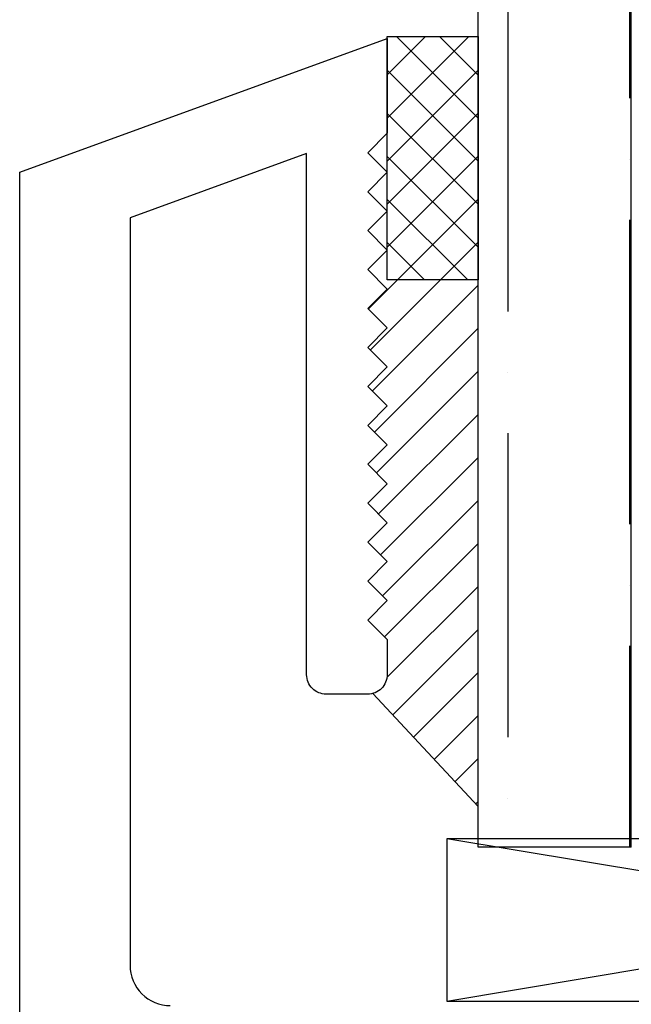
# Model space of a CAD drawing. Units: inches. Extents: x 0 to 162, y 0 to 240.
# Drawn here: x 52 to 52, y 17 to 18 of the extents above; entities that cross this region are included whole.
import ezdxf

# ---------------------------------------------------------------- set-up
doc = ezdxf.new("R2010")
doc.units = ezdxf.units.IN
doc.header["$LTSCALE"] = 0.5
doc.header["$MEASUREMENT"] = 0
doc.layers.add('Hatch', color=7, linetype='Continuous')

# ---------------------------------------------------------------- blocks, each defined once
blk = doc.blocks.new('cglass')
h = blk.add_hatch()
h.set_pattern_fill('ANSI36', scale=0.75, angle=225)
h.set_pattern_definition([(270, (-11.5122, 43.03742), (0.09375, -0.1640625), [0.234375, -0.046875, 0, -0.046875])])
h.paths.add_polyline_path([(-39.6285, 20.54188), (-39.5105, 20.54188), (-39.5105, 21.71615), (-39.6285, 21.71615)])
at = {"color": 7}
for p, q in [((-39.6285, 20.54188), (-39.6285, 21.71615)), ((-39.5105, 20.54188), (-39.5105, 21.71615)), ((-39.5105, 20.54188), (-39.6285, 20.54188))]:
    blk.add_line(p, q, dxfattribs=at)

msp = doc.modelspace()

# ---------------------------------------------------------------- hatches: boundary and pattern name
at = {"layer": 'Hatch'}
h = msp.add_hatch(dxfattribs=at)
h.set_pattern_fill('ANSI37', scale=0.1875, angle=180, style=0)
h.set_pattern_definition([(225, (29.353383, 0), (0.016572815, -0.016572815), []), (315, (29.353383, 0), (0.016572815, 0.016572815), [])])
h.paths.add_polyline_path([(52.30869, 18.24139), (52.23865, 18.24139), (52.23865, 18.05389), (52.30869, 18.05389)])
h = msp.add_hatch(dxfattribs=at)
h.set_pattern_fill('ANSI31', scale=0.1875)
h.set_pattern_definition([(45, (29.353383, 0), (-0.016572815, 0.016572815), [])])
edge = h.paths.add_edge_path()
edge.add_line((52.30869, 18.05389), (52.23161, 18.05389))
edge.add_line((52.23161, 18.05389), (52.23865, 18.04685))
edge.add_line((52.23865, 18.04685), (52.22365, 18.03185))
edge.add_line((52.22365, 18.03185), (52.23865, 18.01685))
edge.add_line((52.23865, 18.01685), (52.22365, 18.00185))
edge.add_line((52.22365, 18.00185), (52.23865, 17.98685))
edge.add_line((52.23865, 17.98685), (52.22365, 17.97185))
edge.add_line((52.22365, 17.97185), (52.23865, 17.95685))
edge.add_line((52.23865, 17.95685), (52.22365, 17.94185))
edge.add_line((52.22365, 17.94185), (52.23865, 17.92685))
edge.add_line((52.23865, 17.92685), (52.22365, 17.91185))
edge.add_line((52.22365, 17.91185), (52.23865, 17.89685))
edge.add_line((52.23865, 17.89685), (52.22365, 17.88185))
edge.add_line((52.22365, 17.88185), (52.23865, 17.86685))
edge.add_line((52.23865, 17.86685), (52.22365, 17.85185))
edge.add_line((52.22365, 17.85185), (52.23865, 17.83685))
edge.add_line((52.23865, 17.83685), (52.22365, 17.82185))
edge.add_line((52.22365, 17.82185), (52.23865, 17.80685))
edge.add_line((52.23865, 17.80685), (52.22365, 17.79185))
edge.add_line((52.22365, 17.79185), (52.23865, 17.77685))
edge.add_line((52.23865, 17.77685), (52.23865, 17.74977))
edge.add_arc((52.22365, 17.74977), 0.015, -74.36861, 0, ccw=False)
edge.add_line((52.22769, 17.73532), (52.30869, 17.6481))
edge.add_line((52.30869, 17.6481), (52.30869, 18.05389))

# ---------------------------------------------------------------- linework, layer by layer
at = {"color": 7}
msp.add_line((52.30869, 17.6481), (52.22769, 17.73532), dxfattribs=at)
msp.add_lwpolyline([(51.95565, 9.70287), (51.95565, 18.13676), (52.23865, 18.23977), (52.23865, 18.16685), (52.22365, 18.15185), (52.23865, 18.13685), (52.22365, 18.12185), (52.23865, 18.10685), (52.22365, 18.09185), (52.23865, 18.07685), (52.22365, 18.06185), (52.23865, 18.04685), (52.22365, 18.03185), (52.23865, 18.01685), (52.22365, 18.00185), (52.23865, 17.98685), (52.22365, 17.97185), (52.23865, 17.95685), (52.22365, 17.94185), (52.23865, 17.92685), (52.22365, 17.91185), (52.23865, 17.89685), (52.22365, 17.88185), (52.23865, 17.86685), (52.22365, 17.85185), (52.23865, 17.83685), (52.22365, 17.82185), (52.23865, 17.80685), (52.22365, 17.79185), (52.23865, 17.77685), (52.23865, 17.74977, -0.414214), (52.22365, 17.73477), (52.19165, 17.73477, -0.414214), (52.17665, 17.74977), (52.17665, 18.15122), (52.04065, 18.10172), (52.04065, 17.52583, 0.414214), (52.07165, 17.49483)], format="xyb", dxfattribs=at)
msp.add_lwpolyline([(52.23865, 18.24139), (52.30869, 18.24139), (52.30869, 18.05389), (52.23865, 18.05389)], close=True, dxfattribs=at)
msp.add_lwpolyline([(52.28469, 17.49835), (53.03469, 17.49835), (53.03469, 17.62335), (52.28469, 17.62335)], close=True)
at = {"layer": 'Hatch'}
for p, q in [((52.28469, 17.49835), (53.03469, 17.62335)), ((53.03469, 17.49835), (52.28469, 17.62335))]:
    msp.add_line(p, q, dxfattribs=at)

# ---------------------------------------------------------------- block references
at = {"color": 7}
msp.add_blockref('cglass', (91.93719, -2.92504), dxfattribs=at)

doc.saveas('drawing.dxf')
